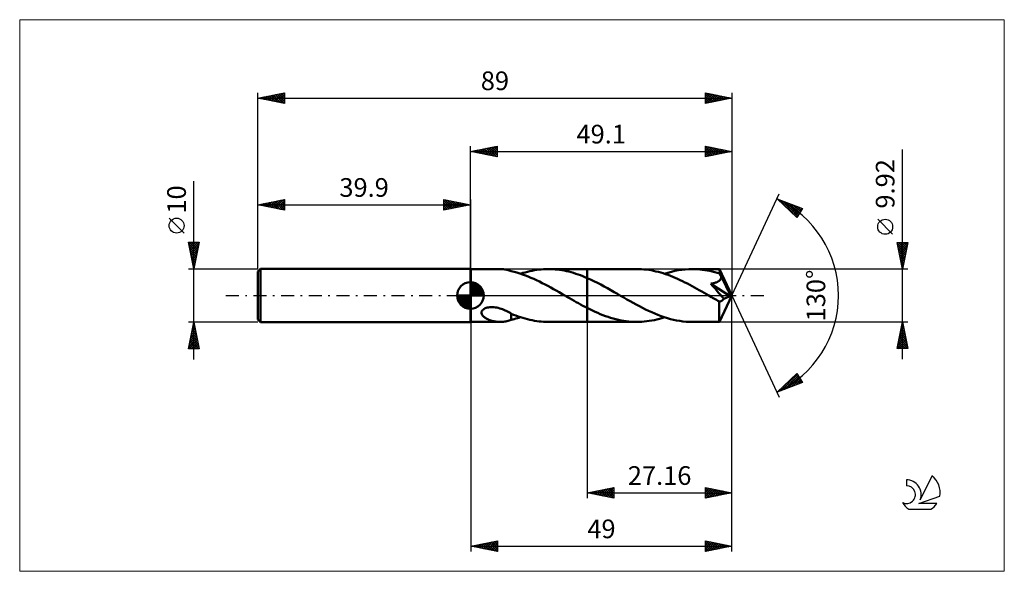
# Model space of a CAD drawing. Units: millimetres. Extents: x -85 to 100, y -52 to 52.
import ezdxf
from ezdxf.enums import TextEntityAlignment as Align

# ---------------------------------------------------------------- set-up
doc = ezdxf.new("R2010")
doc.units = ezdxf.units.MM
doc.header["$LTSCALE"] = 6.1
doc.linetypes.add('LONGDASH_DASH', pattern=[0.85, 0.4, -0.2, 0.05, -0.2])
for name, color, linetype in [('1', 4, 'CONTINUOUS'), ('2', 7, 'CONTINUOUS'), ('4', 2, 'LONGDASH_DASH'), ('CUT', 1, 'CONTINUOUS'), ('INFTOTAL', 9, 'CONTINUOUS'), ('NOCUT', 7, 'CONTINUOUS'), ('SK1', 4, 'CONTINUOUS'), ('SK2', 7, 'CONTINUOUS'), ('SK4', 2, 'LONGDASH_DASH'), ('SK6', 5, 'CONTINUOUS')]:
    doc.layers.add(name, color=color, linetype=linetype)
doc.styles.get("Standard").update_dxf_attribs({"font": 'Monospac821 BT'})

msp = doc.modelspace()

# ---------------------------------------------------------------- linework, layer by layer
at = {"layer": '1', "color": 4, "linetype": 'CONTINUOUS', "lineweight": 50}
for p, q in [((0.1, 4.96), (0, 5)), ((0, -5), (0, 5)), ((0.1, 4.96), (5.59, 4.96)), ((0.1, -4.96), (0.1, 4.96)), ((5.79, 4.96), (5.57, 4.96)), ((6.01, 4.94), (5.79, 4.96)), ((6.23, 4.92), (6.01, 4.94)), ((6.44, 4.89), (6.23, 4.92)), ((6.65, 4.86), (6.44, 4.89)), ((6.86, 4.81), (6.65, 4.86)), ((7.06, 4.76), (6.86, 4.81)), ((7.26, 4.71), (7.06, 4.76)), ((7.46, 4.65), (7.26, 4.71)), ((7.66, 4.59), (7.46, 4.65)), ((7.66, 4.57), (7.66, 4.59)), ((8.19, 4.44), (7.66, 4.57)), ((8.72, 4.29), (8.19, 4.44)), ((9.25, 4.13), (8.72, 4.29)), ((9.78, 3.95), (9.25, 4.13)), ((9.41, 4.08), (9.84, 4.22)), ((10.32, 3.76), (9.78, 3.95)), ((9.84, 4.22), (10.28, 4.34)), ((10.28, 4.34), (10.71, 4.46)), ((10.85, 3.55), (10.32, 3.76)), ((10.71, 4.46), (11.14, 4.56)), ((11.14, 4.56), (11.58, 4.65)), ((11.58, 4.65), (12.01, 4.73)), ((12.01, 4.73), (12.45, 4.8)), ((12.45, 4.8), (12.88, 4.86)), ((12.88, 4.86), (13.31, 4.9)), ((13.31, 4.9), (13.74, 4.93)), ((13.74, 4.93), (14.18, 4.95)), ((14.18, 4.95), (14.62, 4.96)), ((15.04, 4.95), (14.62, 4.96)), ((14.62, 4.96), (21.94, 4.96)), ((15.47, 4.94), (15.04, 4.95)), ((15.9, 4.9), (15.47, 4.94)), ((16.32, 4.86), (15.9, 4.9)), ((16.75, 4.81), (16.32, 4.86)), ((17.18, 4.74), (16.75, 4.81)), ((17.61, 4.66), (17.18, 4.74)), ((18.05, 4.57), (17.61, 4.66)), ((18.48, 4.47), (18.05, 4.57)), ((18.91, 4.35), (18.48, 4.47)), ((19.34, 4.23), (18.91, 4.35)), ((19.77, 4.09), (19.34, 4.23)), ((20.21, 3.95), (19.77, 4.09)), ((20.64, 3.79), (20.21, 3.95)), ((21.08, 3.63), (20.64, 3.79)), ((21.94, 4.96), (31.22, 4.96)), ((21.94, -4.96), (21.94, 4.96)), ((31.67, 4.95), (31.22, 4.96)), ((32.11, 4.93), (31.67, 4.95)), ((32.56, 4.9), (32.11, 4.93)), ((33.02, 4.85), (32.56, 4.9)), ((33.47, 4.79), (33.02, 4.85)), ((33.92, 4.72), (33.47, 4.79)), ((34.38, 4.63), (33.92, 4.72)), ((34.83, 4.53), (34.38, 4.63)), ((35.28, 4.42), (34.83, 4.53)), ((35.73, 4.29), (35.28, 4.42)), ((36.18, 4.16), (35.73, 4.29)), ((36.64, 4.01), (36.18, 4.16)), ((36.42, 4.08), (37.08, 4.28)), ((37.09, 3.85), (36.64, 4.01)), ((37.08, 4.28), (37.73, 4.46)), ((37.55, 3.68), (37.09, 3.85)), ((37.73, 4.46), (38.38, 4.61)), ((38.38, 4.61), (39.02, 4.73)), ((39.02, 4.73), (39.68, 4.83)), ((39.68, 4.83), (40.33, 4.9)), ((40.33, 4.9), (40.98, 4.95)), ((40.98, 4.95), (41.63, 4.96)), ((42.1, 4.95), (41.63, 4.96)), ((41.63, 4.96), (46.74, 4.96)), ((42.57, 4.93), (42.1, 4.95)), ((43.04, 4.89), (42.57, 4.93)), ((43.51, 4.84), (43.04, 4.89)), ((43.98, 4.78), (43.51, 4.84)), ((44.45, 4.7), (43.98, 4.78)), ((44.91, 4.6), (44.45, 4.7)), ((45.38, 4.5), (44.91, 4.6)), ((45.85, 4.38), (45.38, 4.5)), ((46.32, 4.24), (45.85, 4.38)), ((46.79, 4.1), (46.32, 4.24)), ((46.75, 4.96), (46.74, 4.96)), ((46.74, 4.96), (46.74, 4.96)), ((46.74, 4.96), (46.74, 4.96)), ((46.74, 4.96), (46.74, 4.96)), ((46.74, 4.96), (46.74, 4.96)), ((46.75, 4.94), (46.75, 4.96)), ((49.1, 0), (46.75, 4.96)), ((46.75, 4.96), (46.75, 4.96)), ((46.75, 4.92), (46.75, 4.94)), ((46.76, 4.88), (46.75, 4.92)), ((46.76, 4.84), (46.76, 4.88)), ((46.77, 4.78), (46.76, 4.84)), ((46.77, 4.72), (46.77, 4.78)), ((46.78, 4.65), (46.77, 4.72)), ((46.78, 4.57), (46.78, 4.65)), ((46.79, 4.48), (46.78, 4.57)), ((49.1, 0), (46.79, 4.48)), ((46.79, 4.1), (46.79, 4.48)), ((46.83, 4.02), (46.79, 4.1)), ((46.86, 3.94), (46.83, 4.02)), ((46.9, 3.86), (46.86, 3.94)), ((46.94, 3.78), (46.9, 3.86)), ((46.98, 3.7), (46.94, 3.78)), ((47.01, 3.63), (46.98, 3.7)), ((11.37, 3.34), (10.85, 3.55)), ((11.9, 3.1), (11.37, 3.34)), ((12.43, 2.86), (11.9, 3.1)), ((12.96, 2.6), (12.43, 2.86)), ((13.48, 2.34), (12.96, 2.6)), ((14.01, 2.07), (13.48, 2.34)), ((14.54, 1.79), (14.01, 2.07)), ((21.51, 3.45), (21.08, 3.63)), ((21.94, 3.27), (21.51, 3.45)), ((22.57, 2.98), (21.94, 3.27)), ((23.2, 2.69), (22.57, 2.98)), ((23.84, 2.37), (23.2, 2.69)), ((24.47, 2.05), (23.84, 2.37)), ((25.1, 1.71), (24.47, 2.05)), ((38, 3.5), (37.55, 3.68)), ((38.45, 3.31), (38, 3.5)), ((38.9, 3.11), (38.45, 3.31)), ((39.36, 2.9), (38.9, 3.11)), ((39.81, 2.68), (39.36, 2.9)), ((40.27, 2.46), (39.81, 2.68)), ((40.72, 2.23), (40.27, 2.46)), ((41.17, 2), (40.72, 2.23)), ((41.62, 1.76), (41.17, 2)), ((45.12, 2.19), (45.28, 2.22)), ((45.49, 1.77), (45.12, 2.19)), ((48.77, -0.13), (45.12, 2.19)), ((45.28, 2.22), (45.44, 2.25)), ((45.44, 2.25), (45.6, 2.29)), ((45.6, 2.29), (45.75, 2.33)), ((45.75, 2.33), (45.89, 2.37)), ((45.89, 2.37), (46.02, 2.41)), ((46.02, 2.41), (46.14, 2.45)), ((46.14, 2.45), (46.25, 2.5)), ((46.25, 2.5), (46.34, 2.54)), ((46.34, 2.54), (46.42, 2.58)), ((46.42, 2.58), (46.5, 2.62)), ((46.5, 2.62), (46.56, 2.67)), ((46.56, 2.67), (46.62, 2.71)), ((46.62, 2.71), (46.68, 2.75)), ((46.68, 2.75), (46.73, 2.8)), ((46.73, 2.8), (46.79, 2.85)), ((46.79, 2.85), (46.83, 2.9)), ((46.83, 2.9), (46.88, 2.96)), ((46.88, 2.96), (46.92, 3.02)), ((46.92, 3.02), (46.95, 3.08)), ((46.95, 3.08), (46.98, 3.14)), ((46.98, 3.14), (47, 3.21)), ((47, 3.21), (47.02, 3.27)), ((47.05, 3.55), (47.01, 3.63)), ((47.02, 3.27), (47.04, 3.34)), ((47.04, 3.41), (47.05, 3.48)), ((47.04, 3.34), (47.04, 3.41)), ((47.8, 2.1), (47.05, 3.55)), ((47.05, 3.48), (47.05, 3.55)), ((48.16, 1.38), (47.8, 2.1)), ((15.07, 1.5), (14.54, 1.79)), ((15.6, 1.21), (15.07, 1.5)), ((16.12, 0.91), (15.6, 1.21)), ((16.65, 0.61), (16.12, 0.91)), ((17.18, 0.3), (16.65, 0.61)), ((17.72, 0), (17.18, 0.3)), ((17.8, -0.05), (17.72, 0)), ((25.72, 1.37), (25.1, 1.71)), ((26.35, 1.01), (25.72, 1.37)), ((26.99, 0.65), (26.35, 1.01)), ((27.62, 0.29), (26.99, 0.65)), ((28.2, -0.05), (27.62, 0.29)), ((42.07, 1.51), (41.62, 1.76)), ((42.52, 1.26), (42.07, 1.51)), ((42.97, 1), (42.52, 1.26)), ((43.43, 0.75), (42.97, 1)), ((43.88, 0.49), (43.43, 0.75)), ((44.33, 0.23), (43.88, 0.49)), ((44.78, -0.03), (44.33, 0.23)), ((45.85, 1.37), (45.49, 1.77)), ((46.18, 0.99), (45.85, 1.37)), ((46.52, 0.59), (46.18, 0.99)), ((46.89, 0.16), (46.52, 0.59)), ((46.75, -4.96), (49.1, 0)), ((47.25, -0.26), (46.89, 0.16)), ((48.37, 0.95), (48.16, 1.38)), ((48.51, 0.66), (48.37, 0.95)), ((48.6, 0.45), (48.51, 0.66)), ((48.67, 0.28), (48.6, 0.45)), ((48.71, 0.14), (48.67, 0.28)), ((48.71, 0.1), (48.7, 0.14)), ((49.1, 0), (48.7, 0.14)), ((48.7, 0.14), (48.71, 0.14)), ((49.1, 0), (48.71, 0.14)), ((48.73, 0.06), (48.71, 0.1)), ((48.74, 0.01), (48.73, 0.06)), ((48.75, -0.02), (48.74, 0.01)), ((17.88, -0.1), (17.8, -0.05)), ((17.97, -0.14), (17.88, -0.1)), ((18.05, -0.19), (17.97, -0.14)), ((18.13, -0.24), (18.05, -0.19)), ((18.22, -0.29), (18.13, -0.24)), ((18.63, -0.53), (18.22, -0.29)), ((19.04, -0.76), (18.63, -0.53)), ((19.45, -1), (19.04, -0.76)), ((19.86, -1.23), (19.45, -1)), ((20.28, -1.46), (19.86, -1.23)), ((20.69, -1.68), (20.28, -1.46)), ((21.11, -1.91), (20.69, -1.68)), ((28.79, -0.38), (28.2, -0.05)), ((29.37, -0.72), (28.79, -0.38)), ((29.96, -1.05), (29.37, -0.72)), ((30.54, -1.38), (29.96, -1.05)), ((31.13, -1.7), (30.54, -1.38)), ((31.71, -2.01), (31.13, -1.7)), ((45.23, -0.29), (44.78, -0.03)), ((45.47, -0.43), (45.23, -0.29)), ((45.71, -0.57), (45.47, -0.43)), ((45.95, -0.71), (45.71, -0.57)), ((46.2, -0.84), (45.95, -0.71)), ((46.44, -0.98), (46.2, -0.84)), ((46.68, -1.12), (46.44, -0.98)), ((46.74, -1.13), (46.68, -1.12)), ((46.68, -1.46), (46.68, -1.12)), ((46.68, -1.79), (46.68, -1.46)), ((46.68, -2.1), (46.68, -1.79)), ((46.8, -1.13), (46.74, -1.13)), ((46.8, -1.13), (46.85, -1.13)), ((46.85, -1.13), (46.91, -1.12)), ((46.91, -1.12), (46.97, -1.11)), ((46.97, -1.11), (47.03, -1.09)), ((47.03, -1.09), (47.09, -1.06)), ((47.09, -1.06), (47.15, -1.03)), ((47.15, -1.03), (47.21, -0.99)), ((47.21, -0.99), (47.27, -0.95)), ((47.55, -0.63), (47.25, -0.26)), ((47.27, -0.95), (47.32, -0.9)), ((47.32, -0.9), (47.38, -0.84)), ((47.38, -0.84), (47.44, -0.78)), ((47.44, -0.78), (47.49, -0.71)), ((47.49, -0.71), (47.55, -0.63)), ((47.55, -0.63), (48.77, -0.13)), ((48.76, -0.06), (48.75, -0.02)), ((48.76, -0.1), (48.76, -0.06)), ((48.77, -0.13), (48.76, -0.1)), ((2.08, -3.18), (2.11, -3.02)), ((2.09, -3.34), (2.08, -3.18)), ((2.13, -3.48), (2.09, -3.34)), ((2.11, -3.02), (2.18, -2.87)), ((2.2, -3.62), (2.13, -3.48)), ((2.18, -2.87), (2.29, -2.73)), ((2.28, -3.75), (2.2, -3.62)), ((2.29, -2.73), (2.43, -2.6)), ((2.43, -2.6), (2.59, -2.49)), ((2.59, -2.49), (2.77, -2.4)), ((2.77, -2.4), (2.97, -2.32)), ((2.97, -2.32), (3.17, -2.26)), ((3.17, -2.26), (3.38, -2.22)), ((3.38, -2.22), (3.62, -2.19)), ((3.62, -2.19), (3.88, -2.17)), ((4.15, -2.17), (3.88, -2.17)), ((4.42, -2.19), (4.15, -2.17)), ((4.7, -2.23), (4.42, -2.19)), ((4.97, -2.28), (4.7, -2.23)), ((5.23, -2.34), (4.97, -2.28)), ((5.5, -2.41), (5.23, -2.34)), ((5.75, -2.49), (5.5, -2.41)), ((6.01, -2.59), (5.75, -2.49)), ((6.26, -2.69), (6.01, -2.59)), ((6.5, -2.79), (6.26, -2.69)), ((6.74, -2.9), (6.5, -2.79)), ((6.98, -3.02), (6.74, -2.9)), ((7.21, -3.13), (6.98, -3.02)), ((7.44, -3.25), (7.21, -3.13)), ((7.66, -3.37), (7.44, -3.25)), ((7.66, -3.49), (7.66, -3.37)), ((7.66, -3.42), (7.66, -3.37)), ((8.1, -3.6), (7.66, -3.42)), ((7.66, -3.61), (7.66, -3.49)), ((7.66, -3.74), (7.66, -3.61)), ((8.53, -3.77), (8.1, -3.6)), ((21.52, -2.13), (21.11, -1.91)), ((21.94, -2.34), (21.52, -2.13)), ((22.43, -2.59), (21.94, -2.34)), ((22.91, -2.82), (22.43, -2.59)), ((23.4, -3.05), (22.91, -2.82)), ((23.89, -3.27), (23.4, -3.05)), ((24.38, -3.47), (23.89, -3.27)), ((24.87, -3.67), (24.38, -3.47)), ((25.35, -3.85), (24.87, -3.67)), ((32.29, -2.31), (31.71, -2.01)), ((32.87, -2.6), (32.29, -2.31)), ((33.46, -2.88), (32.87, -2.6)), ((34.05, -3.15), (33.46, -2.88)), ((34.63, -3.4), (34.05, -3.15)), ((35.21, -3.64), (34.63, -3.4)), ((35.8, -3.86), (35.21, -3.64)), ((46.68, -2.4), (46.68, -2.1)), ((46.68, -2.7), (46.68, -2.4)), ((46.68, -2.99), (46.68, -2.7)), ((46.68, -3.27), (46.68, -2.99)), ((46.69, -3.53), (46.68, -3.27)), ((46.69, -3.77), (46.69, -3.53)), ((0, -5), (0.1, -4.96)), ((0.1, -4.96), (5.59, -4.96)), ((2.38, -3.87), (2.28, -3.75)), ((2.5, -3.98), (2.38, -3.87)), ((2.63, -4.09), (2.5, -3.98)), ((2.77, -4.19), (2.63, -4.09)), ((2.93, -4.28), (2.77, -4.19)), ((3.09, -4.38), (2.93, -4.28)), ((3.27, -4.46), (3.09, -4.38)), ((3.46, -4.54), (3.27, -4.46)), ((3.64, -4.62), (3.46, -4.54)), ((3.83, -4.68), (3.64, -4.62)), ((4.03, -4.74), (3.83, -4.68)), ((4.22, -4.79), (4.03, -4.74)), ((4.41, -4.83), (4.22, -4.79)), ((4.61, -4.87), (4.41, -4.83)), ((4.8, -4.9), (4.61, -4.87)), ((4.99, -4.93), (4.8, -4.9)), ((5.19, -4.94), (4.99, -4.93)), ((5.38, -4.96), (5.19, -4.94)), ((5.57, -4.96), (5.38, -4.96)), ((5.57, -4.96), (5.79, -4.96)), ((5.79, -4.96), (6.01, -4.94)), ((6.01, -4.94), (6.23, -4.92)), ((6.23, -4.92), (6.44, -4.89)), ((6.44, -4.89), (6.65, -4.86)), ((6.65, -4.86), (6.86, -4.81)), ((6.86, -4.81), (7.06, -4.76)), ((7.06, -4.76), (7.26, -4.71)), ((7.26, -4.71), (7.46, -4.65)), ((7.46, -4.65), (7.66, -4.59)), ((7.66, -3.87), (7.66, -3.74)), ((7.66, -4.01), (7.66, -3.87)), ((7.66, -4.15), (7.66, -4.01)), ((7.66, -4.29), (7.66, -4.15)), ((7.66, -4.44), (7.66, -4.29)), ((7.66, -4.59), (7.66, -4.44)), ((7.66, -4.57), (7.95, -4.5)), ((7.95, -4.5), (8.24, -4.42)), ((8.24, -4.42), (8.53, -4.34)), ((8.96, -3.93), (8.53, -3.77)), ((8.53, -4.34), (8.82, -4.26)), ((8.82, -4.26), (9.12, -4.17)), ((9.4, -4.08), (8.96, -3.93)), ((9.12, -4.17), (9.41, -4.08)), ((9.84, -4.21), (9.4, -4.08)), ((10.27, -4.34), (9.84, -4.21)), ((10.71, -4.45), (10.27, -4.34)), ((11.14, -4.56), (10.71, -4.45)), ((11.57, -4.65), (11.14, -4.56)), ((12.01, -4.73), (11.57, -4.65)), ((12.44, -4.8), (12.01, -4.73)), ((12.88, -4.86), (12.44, -4.8)), ((13.31, -4.9), (12.88, -4.86)), ((13.74, -4.93), (13.31, -4.9)), ((14.18, -4.95), (13.74, -4.93)), ((14.62, -4.96), (14.18, -4.95)), ((14.62, -4.96), (21.94, -4.96)), ((21.94, -4.96), (31.22, -4.96)), ((25.84, -4.02), (25.35, -3.85)), ((26.32, -4.18), (25.84, -4.02)), ((26.81, -4.32), (26.32, -4.18)), ((27.31, -4.45), (26.81, -4.32)), ((27.8, -4.57), (27.31, -4.45)), ((28.29, -4.67), (27.8, -4.57)), ((28.77, -4.76), (28.29, -4.67)), ((29.26, -4.83), (28.77, -4.76)), ((29.75, -4.89), (29.26, -4.83)), ((30.24, -4.93), (29.75, -4.89)), ((30.73, -4.95), (30.24, -4.93)), ((31.22, -4.96), (30.73, -4.95)), ((31.22, -4.96), (31.69, -4.95)), ((31.69, -4.95), (32.16, -4.93)), ((32.16, -4.93), (32.63, -4.89)), ((32.63, -4.89), (33.1, -4.84)), ((33.1, -4.84), (33.58, -4.77)), ((33.58, -4.77), (34.06, -4.69)), ((34.06, -4.69), (34.53, -4.6)), ((34.53, -4.6), (35, -4.49)), ((35, -4.49), (35.47, -4.36)), ((35.47, -4.36), (35.95, -4.23)), ((36.39, -4.07), (35.8, -3.86)), ((35.95, -4.23), (36.43, -4.08)), ((36.97, -4.25), (36.39, -4.07)), ((37.55, -4.41), (36.97, -4.25)), ((38.13, -4.56), (37.55, -4.41)), ((38.71, -4.68), (38.13, -4.56)), ((39.3, -4.78), (38.71, -4.68)), ((39.88, -4.86), (39.3, -4.78)), ((40.47, -4.91), (39.88, -4.86)), ((41.05, -4.95), (40.47, -4.91)), ((41.63, -4.96), (41.05, -4.95)), ((41.63, -4.96), (46.74, -4.96)), ((46.69, -3.99), (46.69, -3.77)), ((46.7, -4.19), (46.69, -3.99)), ((46.7, -4.37), (46.7, -4.19)), ((46.71, -4.52), (46.7, -4.37)), ((46.71, -4.65), (46.71, -4.52)), ((46.72, -4.76), (46.71, -4.65)), ((46.72, -4.85), (46.72, -4.76)), ((46.73, -4.91), (46.72, -4.85)), ((46.73, -4.95), (46.73, -4.91)), ((46.74, -4.96), (46.73, -4.95)), ((46.74, -4.96), (46.74, -4.96)), ((46.74, -4.96), (46.74, -4.96)), ((46.74, -4.96), (46.74, -4.96)), ((46.74, -4.96), (46.74, -4.96)), ((46.74, -4.96), (46.75, -4.96)), ((46.75, -4.96), (46.75, -4.95))]:
    msp.add_line(p, q, dxfattribs=at)
at = {"layer": '2', "color": 7, "linetype": 'CONTINUOUS', "lineweight": 25}
for p, q in [((0, 5), (0, 28)), ((0, 27), (5, 28)), ((2.7, 26.46), (4.05, 27.81)), ((3.05, 26.39), (4.58, 27.92)), ((3.41, 26.32), (5, 27.91)), ((3.66, 27.73), (5, 26.4)), ((4.02, 27.8), (5, 26.82)), ((4.37, 27.87), (5, 27.24)), ((4.72, 27.94), (5, 27.67)), ((5, 28), (5, 26)), ((44.1, 26), (44.1, 28)), ((44.1, 28), (49.1, 27)), ((44.1, 27.92), (44.17, 27.99)), ((44.1, 27.49), (44.52, 27.92)), ((44.1, 27.07), (44.88, 27.84)), ((44.1, 26.65), (45.23, 27.77)), ((44.13, 27.99), (45.79, 26.34)), ((44.66, 27.89), (46.14, 26.41)), ((45.19, 27.78), (46.49, 26.48)), ((49.1, 28), (49.1, 0)), ((0, 27), (49.1, 27)), ((5, 26), (0, 27)), ((0.13, 27.03), (0.19, 26.96)), ((0.23, 26.95), (0.34, 27.07)), ((0.48, 27.1), (0.72, 26.86)), ((0.58, 26.88), (0.87, 27.17)), ((0.83, 27.17), (1.25, 26.75)), ((0.93, 26.81), (1.4, 27.28)), ((1.19, 27.24), (1.78, 26.64)), ((1.29, 26.74), (1.93, 27.39)), ((1.54, 27.31), (2.31, 26.54)), ((1.64, 26.67), (2.46, 27.49)), ((1.9, 27.38), (2.84, 26.43)), ((1.99, 26.6), (2.99, 27.6)), ((2.25, 27.45), (3.37, 26.33)), ((2.35, 26.53), (3.52, 27.7)), ((2.6, 27.52), (3.9, 26.22)), ((2.96, 27.59), (4.43, 26.11)), ((3.31, 27.66), (4.96, 26.01)), ((3.76, 26.25), (5, 27.49)), ((4.12, 26.18), (5, 27.06)), ((4.47, 26.11), (5, 26.64)), ((4.82, 26.04), (5, 26.21)), ((44.1, 26.22), (45.58, 27.7)), ((44.1, 27.6), (45.43, 26.27)), ((44.1, 27.18), (45.08, 26.2)), ((49.1, 27), (44.1, 26)), ((44.1, 26.75), (44.73, 26.13)), ((44.1, 26.33), (44.37, 26.05)), ((44.35, 26.05), (45.94, 27.63)), ((44.88, 26.16), (46.29, 27.56)), ((45.41, 26.26), (46.64, 27.49)), ((45.72, 27.68), (46.85, 26.55)), ((45.94, 26.37), (47, 27.42)), ((46.25, 27.57), (47.2, 26.62)), ((46.48, 26.48), (47.35, 27.35)), ((46.78, 27.46), (47.56, 26.69)), ((47.01, 26.58), (47.7, 27.28)), ((47.31, 27.36), (47.91, 26.76)), ((47.54, 26.69), (48.06, 27.21)), ((47.84, 27.25), (48.26, 26.83)), ((48.07, 26.79), (48.41, 27.14)), ((48.37, 27.15), (48.62, 26.9)), ((48.6, 26.9), (48.76, 27.07)), ((48.9, 27.04), (48.97, 26.97)), ((81.1, -11.96), (81.1, 27.36)), ((49.1, 0), (57.97, 19.03)), ((57.55, 18.13), (62.32, 16.31)), ((61.25, 14.62), (57.55, 18.13)), ((57.58, 18.1), (57.59, 18.11)), ((57.8, 17.89), (57.9, 17.99)), ((57.98, 17.96), (61.28, 14.66)), ((58.02, 17.69), (58.21, 17.88)), ((58.23, 17.48), (58.51, 17.76)), ((58.45, 17.27), (58.82, 17.64)), ((58.67, 17.7), (61.44, 14.92)), ((58.67, 17.07), (59.13, 17.53)), ((58.89, 16.86), (59.43, 17.41)), ((59.1, 16.65), (59.74, 17.29)), ((59.32, 16.45), (60.05, 17.17)), ((59.35, 17.44), (61.61, 15.18)), ((59.54, 16.24), (60.36, 17.06)), ((59.76, 16.03), (60.66, 16.94)), ((59.97, 15.83), (60.97, 16.82)), ((60.04, 17.18), (61.77, 15.44)), ((60.19, 15.62), (61.28, 16.71)), ((60.72, 16.92), (61.94, 15.7)), ((61.41, 16.66), (62.1, 15.96)), ((60.41, 15.41), (61.58, 16.59)), ((60.63, 15.21), (61.89, 16.47)), ((60.85, 15), (62.2, 16.35)), ((61.06, 14.8), (61.87, 15.61)), ((62.32, 16.31), (61.25, 14.62)), ((62.09, 16.39), (62.26, 16.23)), ((79.25, 11.48), (76.45, 14.28)), ((81.1, 4.96), (80.1, 9.96)), ((80.1, 9.96), (82.1, 9.96)), ((80.13, 9.81), (81.75, 8.2)), ((80.14, 9.76), (80.34, 9.96)), ((80.21, 9.41), (80.76, 9.96)), ((80.24, 9.28), (81.68, 7.84)), ((80.28, 9.05), (81.19, 9.96)), ((80.35, 8.7), (81.61, 9.96)), ((80.41, 9.96), (81.82, 8.55)), ((80.42, 8.35), (82.04, 9.96)), ((80.49, 7.99), (82.01, 9.51)), ((80.83, 9.96), (81.89, 8.9)), ((82.1, 9.96), (81.1, 4.96)), ((81.26, 9.96), (81.96, 9.26)), ((81.68, 9.96), (82.03, 9.61)), ((80.34, 8.75), (81.61, 7.49)), ((80.45, 8.22), (81.54, 7.14)), ((80.55, 7.69), (81.46, 6.78)), ((80.56, 7.64), (81.9, 8.98)), ((80.64, 7.28), (81.8, 8.45)), ((80.71, 6.93), (81.69, 7.92)), ((80.66, 7.16), (81.39, 6.43)), ((80.77, 6.63), (81.32, 6.08)), ((80.78, 6.58), (81.59, 7.39)), ((80.85, 6.22), (81.48, 6.86)), ((80.87, 6.1), (81.25, 5.72)), ((80.92, 5.87), (81.37, 6.33)), ((80.98, 5.57), (81.18, 5.37)), ((80.99, 5.52), (81.27, 5.8)), ((82.1, 4.96), (46.79, 4.96)), ((81.06, 5.16), (81.16, 5.27)), ((81.08, 5.04), (81.11, 5.01)), ((49.1, -38), (49.1, 0)), ((49.1, -48), (49.1, 0)), ((49.1, 0), (57.97, -19.03)), ((0.1, -4.96), (0.1, -48)), ((21.94, -4.96), (21.94, -38)), ((46.79, -4.96), (82.1, -4.96)), ((80.1, -9.96), (81.1, -4.96)), ((80.95, -5.69), (81.2, -5.45)), ((81, -5.48), (81.26, -5.74)), ((81.06, -5.16), (81.13, -5.09)), ((81.07, -5.12), (81.15, -5.21)), ((81.1, -4.96), (82.1, -9.96)), ((80.42, -8.34), (81.55, -7.21)), ((80.53, -7.81), (81.48, -6.86)), ((80.64, -7.28), (81.41, -6.51)), ((80.64, -7.25), (81.79, -8.39)), ((80.71, -6.89), (81.68, -7.86)), ((80.74, -6.75), (81.34, -6.15)), ((80.78, -6.54), (81.57, -7.33)), ((80.85, -6.22), (81.27, -5.8)), ((80.86, -6.18), (81.47, -6.8)), ((80.93, -5.83), (81.36, -6.27)), ((80.11, -9.93), (81.76, -8.27)), ((80.21, -9.4), (81.69, -7.92)), ((80.29, -9.01), (81.24, -9.96)), ((80.32, -8.87), (81.62, -7.57)), ((80.36, -8.66), (81.66, -9.96)), ((80.43, -8.31), (82.08, -9.96)), ((80.5, -7.95), (82, -9.45)), ((80.5, -9.96), (81.83, -8.63)), ((80.57, -7.6), (81.89, -8.92)), ((80.93, -9.96), (81.9, -8.98)), ((82.1, -9.96), (80.1, -9.96)), ((80.15, -9.72), (80.39, -9.96)), ((80.22, -9.37), (80.81, -9.96)), ((81.35, -9.96), (81.98, -9.34)), ((81.77, -9.96), (82.05, -9.69)), ((57.55, -18.13), (61.25, -14.62)), ((58.26, -17.86), (61.35, -14.77)), ((61.25, -14.62), (62.32, -16.31)), ((62.32, -16.31), (57.55, -18.13)), ((58.95, -17.6), (61.51, -15.03)), ((59.31, -16.46), (60.03, -17.18)), ((59.53, -16.25), (60.34, -17.06)), ((59.63, -17.33), (61.68, -15.29)), ((59.75, -16.05), (60.65, -16.95)), ((59.96, -15.84), (60.95, -16.83)), ((60.18, -15.63), (61.26, -16.71)), ((60.32, -17.07), (61.84, -15.55)), ((60.4, -15.43), (61.57, -16.6)), ((60.62, -15.22), (61.87, -16.48)), ((60.83, -15.01), (62.18, -16.36)), ((61, -16.81), (62, -15.81)), ((61.05, -14.81), (61.91, -15.67)), ((61.69, -16.55), (62.17, -16.07)), ((57.57, -18.12), (57.81, -17.88)), ((57.57, -18.11), (57.57, -18.12)), ((57.79, -17.9), (57.88, -18)), ((58, -17.7), (58.19, -17.88)), ((58.22, -17.49), (58.5, -17.77)), ((58.44, -17.29), (58.8, -17.65)), ((58.66, -17.08), (59.11, -17.53)), ((58.87, -16.87), (59.42, -17.42)), ((59.09, -16.67), (59.72, -17.3)), ((21.94, -37), (26.94, -36)), ((22.1, -37.03), (22.18, -36.95)), ((22.45, -37.1), (22.71, -36.85)), ((22.49, -36.89), (22.76, -37.16)), ((22.81, -37.17), (23.24, -36.74)), ((22.84, -36.82), (23.29, -37.27)), ((23.16, -37.24), (23.77, -36.63)), ((23.19, -36.75), (23.82, -37.38)), ((23.51, -37.31), (24.3, -36.53)), ((23.55, -36.68), (24.35, -37.48)), ((23.87, -37.39), (24.83, -36.42)), ((23.9, -36.61), (24.88, -37.59)), ((24.22, -37.46), (25.36, -36.32)), ((24.25, -36.54), (25.41, -37.69)), ((24.58, -37.53), (25.89, -36.21)), ((24.61, -36.47), (25.94, -37.8)), ((24.93, -37.6), (26.42, -36.1)), ((24.96, -36.4), (26.47, -37.91)), ((25.28, -37.67), (26.94, -36.01)), ((25.31, -36.33), (26.94, -37.95)), ((25.64, -37.74), (26.94, -36.44)), ((25.67, -36.25), (26.94, -37.53)), ((25.99, -37.81), (26.94, -36.86)), ((26.02, -36.18), (26.94, -37.1)), ((26.37, -36.11), (26.94, -36.68)), ((26.73, -36.04), (26.94, -36.25)), ((26.94, -36), (26.94, -38)), ((44.1, -38), (44.1, -36)), ((44.1, -36), (49.1, -37)), ((44.1, -36.02), (44.11, -36)), ((44.1, -36.04), (45.73, -37.67)), ((44.1, -36.44), (44.47, -36.07)), ((44.1, -36.87), (44.82, -36.14)), ((44.1, -37.29), (45.18, -36.22)), ((44.1, -37.71), (45.53, -36.29)), ((44.1, -36.46), (45.38, -37.74)), ((44.1, -36.89), (45.03, -37.81)), ((44.27, -37.97), (45.88, -36.36)), ((44.58, -36.1), (46.09, -37.6)), ((44.8, -37.86), (46.24, -36.43)), ((45.11, -36.2), (46.44, -37.53)), ((45.33, -37.75), (46.59, -36.5)), ((45.64, -36.31), (46.79, -37.46)), ((45.87, -37.65), (46.94, -36.57)), ((46.17, -36.41), (47.15, -37.39)), ((46.4, -37.54), (47.3, -36.64)), ((46.7, -36.52), (47.5, -37.32)), ((46.93, -37.43), (47.65, -36.71)), ((47.23, -36.63), (47.86, -37.25)), ((47.46, -37.33), (48, -36.78)), ((47.76, -36.73), (48.21, -37.18)), ((47.99, -37.22), (48.36, -36.85)), ((48.29, -36.84), (48.56, -37.11)), ((48.52, -37.12), (48.71, -36.92)), ((48.82, -36.94), (48.92, -37.04)), ((21.94, -37), (49.1, -37)), ((26.94, -38), (21.94, -37)), ((22.13, -36.96), (22.23, -37.06)), ((26.34, -37.88), (26.94, -37.28)), ((26.7, -37.95), (26.94, -37.71)), ((49.1, -37), (44.1, -38)), ((44.1, -37.31), (44.67, -37.89)), ((44.1, -37.74), (44.32, -37.96)), ((49.05, -37.01), (49.06, -36.99)), ((0.1, -47), (5.1, -46)), ((2.77, -47.53), (4.1, -46.2)), ((3.12, -47.6), (4.63, -46.09)), ((3.48, -47.68), (5.1, -46.05)), ((4.16, -46.19), (5.1, -47.12)), ((4.52, -46.12), (5.1, -46.7)), ((4.87, -46.05), (5.1, -46.27)), ((5.1, -46), (5.1, -48)), ((44.1, -48), (44.1, -46)), ((44.1, -46), (49.1, -47)), ((44.1, -46.26), (44.32, -46.04)), ((44.1, -46.06), (45.71, -47.68)), ((44.1, -46.68), (44.67, -46.11)), ((44.1, -47.11), (45.02, -46.18)), ((44.55, -46.09), (46.07, -47.61)), ((45.08, -46.2), (46.42, -47.54)), ((0.1, -47), (49.1, -47)), ((5.1, -48), (0.1, -47)), ((0.28, -46.96), (0.36, -47.05)), ((0.29, -47.04), (0.39, -46.94)), ((0.63, -46.89), (0.89, -47.16)), ((0.65, -47.11), (0.92, -46.84)), ((0.98, -46.82), (1.42, -47.26)), ((1, -47.18), (1.45, -46.73)), ((1.34, -46.75), (1.95, -47.37)), ((1.35, -47.25), (1.98, -46.62)), ((1.69, -46.68), (2.48, -47.48)), ((1.71, -47.32), (2.51, -46.52)), ((2.04, -46.61), (3.01, -47.58)), ((2.06, -47.39), (3.04, -46.41)), ((2.4, -46.54), (3.54, -47.69)), ((2.41, -47.46), (3.57, -46.31)), ((2.75, -46.47), (4.07, -47.79)), ((3.1, -46.4), (4.61, -47.9)), ((3.46, -46.33), (5.1, -47.97)), ((3.81, -46.26), (5.1, -47.55)), ((3.83, -47.75), (5.1, -46.47)), ((4.18, -47.82), (5.1, -46.9)), ((4.54, -47.89), (5.1, -47.32)), ((4.89, -47.96), (5.1, -47.75)), ((44.1, -47.53), (45.38, -46.26)), ((44.1, -47.96), (45.73, -46.33)), ((44.1, -46.49), (45.36, -47.75)), ((44.1, -46.91), (45.01, -47.82)), ((49.1, -47), (44.1, -48)), ((44.1, -47.34), (44.65, -47.89)), ((44.1, -47.76), (44.3, -47.96)), ((44.58, -47.9), (46.08, -46.4)), ((45.11, -47.8), (46.44, -46.47)), ((45.61, -46.3), (46.77, -47.47)), ((45.64, -47.69), (46.79, -46.54)), ((46.14, -46.41), (47.13, -47.39)), ((46.17, -47.59), (47.14, -46.61)), ((46.67, -46.51), (47.48, -47.32)), ((46.7, -47.48), (47.5, -46.68)), ((47.2, -46.62), (47.83, -47.25)), ((47.23, -47.37), (47.85, -46.75)), ((47.73, -46.73), (48.19, -47.18)), ((47.76, -47.27), (48.21, -46.82)), ((48.26, -46.83), (48.54, -47.11)), ((48.29, -47.16), (48.56, -46.89)), ((48.79, -46.94), (48.89, -47.04)), ((48.82, -47.06), (48.91, -46.96))]:
    msp.add_line(p, q, dxfattribs=at)
msp.add_circle((77.85, 12.88), 1.4, dxfattribs=at)
msp.add_arc((49.1, 0), 20, 295, 65, dxfattribs=at)
at = {"layer": '4', "color": 2, "linetype": 'LONGDASH_DASH', "lineweight": 25}
msp.add_line((0, 0), (49.1, 0), dxfattribs=at)
at = {"layer": 'CUT', "color": 1, "linetype": 'CONTINUOUS', "lineweight": 25}
for p, q in [((46.79, 4.96), (21.94, 4.96)), ((21.94, 4.96), (21.94, 0)), ((49.1, 0), (46.79, 4.96)), ((21.94, 0), (49.1, 0))]:
    msp.add_line(p, q, dxfattribs=at)
at = {"layer": 'INFTOTAL', "color": 9, "linetype": 'CONTINUOUS', "lineweight": 18}
for p, q in [((100.21, 51.7), (-84.59, 51.7)), ((-84.59, 51.7), (-84.59, -51.7)), ((100.21, -51.7), (100.21, 51.7)), ((-84.59, -51.7), (100.21, -51.7))]:
    msp.add_line(p, q, dxfattribs=at)
at = {"layer": 'NOCUT', "color": 7, "linetype": 'CONTINUOUS', "lineweight": 25}
for p, q in [((0.1, 4.96), (0, 5)), ((0, 5), (0, 0)), ((21.94, 4.96), (0.1, 4.96)), ((21.94, 0), (21.94, 4.96)), ((0, 0), (21.94, 0))]:
    msp.add_line(p, q, dxfattribs=at)
at = {"layer": 'SK1', "color": 4, "linetype": 'CONTINUOUS', "lineweight": 50}
for p, q in [((-39.4, 5), (-39.9, 4.5)), ((-39.9, 4.5), (-39.9, -4.5)), ((0, 5), (-39.4, 5)), ((-39.4, 5), (-39.4, -5)), ((0, 0), (0, 2.5)), ((0, 2.44), (0.06, 2.5)), ((0, 2.08), (0.39, 2.47)), ((0, 2.44), (2.44, 0)), ((0, 1.73), (0.68, 2.41)), ((0, 1.37), (0.94, 2.32)), ((0, 1.02), (1.18, 2.2)), ((0, 2.08), (2.08, 0)), ((0, 0.67), (1.4, 2.07)), ((0, 0.31), (1.6, 1.92)), ((0.31, 2.48), (2.48, 0.31)), ((0.76, 2.38), (2.38, 0.76)), ((1.49, 2.01), (2.01, 1.49)), ((0, 0), (-2.5, 0)), ((-2.5, -0.06), (-2.44, 0)), ((-2.47, -0.39), (-2.08, 0)), ((-2.41, -0.68), (-1.73, 0)), ((-2.32, -0.94), (-1.37, 0)), ((-2.2, -1.18), (-1.02, 0)), ((-2.16, 0), (0, -2.16)), ((-2.07, -1.4), (-0.67, 0)), ((-1.92, -1.6), (-0.31, 0)), ((-1.81, 0), (0, -1.81)), ((-1.45, 0), (0, -1.45)), ((-1.1, 0), (0, -1.1)), ((-0.75, 0), (0, -0.75)), ((-0.39, 0), (0, -0.39)), ((-0.04, 0), (0, -0.04)), ((0, 1.73), (1.73, 0)), ((0, 1.37), (1.37, 0)), ((0, 1.02), (1.02, 0)), ((0, 0.67), (0.67, 0)), ((0, 0.31), (0.31, 0)), ((0, 0), (2.5, 0)), ((0, -2.5), (0, 0)), ((0.04, 0), (1.79, 1.75)), ((0.39, 0), (1.95, 1.56)), ((0.75, 0), (2.1, 1.35)), ((1.1, 0), (2.23, 1.13)), ((1.45, 0), (2.34, 0.88)), ((1.81, 0), (2.42, 0.62)), ((2.16, 0), (2.48, 0.32)), ((-2.5, -0.02), (-0.02, -2.5)), ((-2.47, -0.4), (-0.4, -2.47)), ((-2.34, -0.88), (-0.88, -2.34)), ((-1.75, -1.79), (0, -0.04)), ((-1.56, -1.95), (0, -0.39)), ((-1.35, -2.1), (0, -0.75)), ((-1.13, -2.23), (0, -1.1)), ((-0.88, -2.34), (0, -1.45)), ((-0.62, -2.42), (0, -1.81)), ((-0.32, -2.48), (0, -2.16)), ((-39.9, -4.5), (-39.4, -5)), ((-39.4, -5), (0, -5))]:
    msp.add_line(p, q, dxfattribs=at)
for start, end in [(90, 180), (0, 90), (180, 270), (270, 0)]:
    msp.add_arc((0, 0), 2.5, start, end, dxfattribs=at)
at = {"layer": 'SK2', "color": 7, "linetype": 'CONTINUOUS', "lineweight": 25}
for p, q in [((-39.9, 10), (-39.9, 38)), ((-39.9, 37), (-34.9, 38)), ((-39.9, 37), (49.1, 37)), ((-34.9, 36), (-39.9, 37)), ((-39.83, 37.01), (-39.79, 36.98)), ((-39.81, 36.98), (-39.76, 37.03)), ((-39.47, 37.09), (-39.26, 36.87)), ((-39.46, 36.91), (-39.23, 37.13)), ((-39.12, 37.16), (-38.73, 36.77)), ((-39.1, 36.84), (-38.7, 37.24)), ((-38.77, 37.23), (-38.2, 36.66)), ((-38.75, 36.77), (-38.17, 37.35)), ((-38.41, 37.3), (-37.67, 36.55)), ((-38.4, 36.7), (-37.64, 37.45)), ((-38.06, 37.37), (-37.14, 36.45)), ((-38.04, 36.63), (-37.11, 37.56)), ((-37.71, 37.44), (-36.61, 36.34)), ((-37.69, 36.56), (-36.58, 37.66)), ((-37.35, 37.51), (-36.08, 36.24)), ((-37.33, 36.49), (-36.05, 37.77)), ((-37, 37.58), (-35.55, 36.13)), ((-36.98, 36.42), (-35.52, 37.88)), ((-36.65, 37.65), (-35.02, 36.02)), ((-36.63, 36.35), (-34.99, 37.98)), ((-36.29, 37.72), (-34.9, 36.33)), ((-36.27, 36.27), (-34.9, 37.65)), ((-35.94, 37.79), (-34.9, 36.75)), ((-35.92, 36.2), (-34.9, 37.22)), ((-35.59, 37.86), (-34.9, 37.18)), ((-35.23, 37.93), (-34.9, 37.6)), ((-34.9, 38), (-34.9, 36)), ((44.1, 36), (44.1, 38)), ((44.1, 38), (49.1, 37)), ((44.1, 37.74), (44.32, 37.96)), ((44.1, 37.31), (44.67, 37.89)), ((44.1, 36.89), (45.03, 37.81)), ((44.1, 37.78), (45.59, 36.3)), ((44.1, 36.46), (45.38, 37.74)), ((44.1, 36.04), (45.73, 37.67)), ((44.1, 37.36), (45.23, 36.23)), ((49.1, 37), (44.1, 36)), ((44.36, 37.95), (45.94, 36.37)), ((44.58, 36.1), (46.09, 37.6)), ((44.89, 37.84), (46.29, 36.44)), ((45.11, 36.2), (46.44, 37.53)), ((45.42, 37.74), (46.65, 36.51)), ((45.64, 36.31), (46.79, 37.46)), ((45.95, 37.63), (47, 36.58)), ((46.17, 36.41), (47.15, 37.39)), ((46.48, 37.52), (47.35, 36.65)), ((46.7, 36.52), (47.5, 37.32)), ((47.01, 37.42), (47.71, 36.72)), ((47.23, 36.63), (47.86, 37.25)), ((47.54, 37.31), (48.06, 36.79)), ((47.76, 36.73), (48.21, 37.18)), ((48.07, 37.21), (48.41, 36.86)), ((48.29, 36.84), (48.56, 37.11)), ((48.6, 37.1), (48.77, 36.93)), ((48.82, 36.94), (48.92, 37.04)), ((49.1, 38), (49.1, 0)), ((-35.57, 36.13), (-34.9, 36.8)), ((-35.21, 36.06), (-34.9, 36.38)), ((44.1, 36.93), (44.88, 36.16)), ((44.1, 36.51), (44.53, 36.09)), ((44.1, 36.09), (44.17, 36.01)), ((-51.9, -12), (-51.9, 21.45)), ((-39.9, 5), (-39.9, 18)), ((-39.9, 17), (-34.9, 18)), ((-39.9, 17), (0, 17)), ((-34.9, 16), (-39.9, 17)), ((-39.88, 17), (-39.87, 16.99)), ((-39.86, 16.99), (-39.84, 17.01)), ((-39.52, 17.08), (-39.34, 16.89)), ((-39.51, 16.92), (-39.31, 17.12)), ((-39.17, 17.15), (-38.81, 16.78)), ((-39.15, 16.85), (-38.78, 17.22)), ((-38.82, 17.22), (-38.28, 16.68)), ((-38.8, 16.78), (-38.25, 17.33)), ((-38.46, 17.29), (-37.74, 16.57)), ((-38.45, 16.71), (-37.72, 17.44)), ((-38.11, 17.36), (-37.21, 16.46)), ((-38.09, 16.64), (-37.19, 17.54)), ((-37.76, 17.43), (-36.68, 16.36)), ((-37.74, 16.57), (-36.66, 17.65)), ((-37.4, 17.5), (-36.15, 16.25)), ((-37.38, 16.5), (-36.13, 17.75)), ((-37.05, 17.57), (-35.62, 16.14)), ((-37.03, 16.43), (-35.6, 17.86)), ((-36.7, 17.64), (-35.09, 16.04)), ((-36.68, 16.36), (-35.07, 17.97)), ((-36.34, 17.71), (-34.9, 16.27)), ((-36.32, 16.28), (-34.9, 17.71)), ((-35.99, 17.78), (-34.9, 16.69)), ((-35.97, 16.21), (-34.9, 17.28)), ((-35.63, 17.85), (-34.9, 17.12)), ((-35.62, 16.14), (-34.9, 16.86)), ((-35.28, 17.92), (-34.9, 17.54)), ((-34.93, 17.99), (-34.9, 17.97)), ((-34.9, 18), (-34.9, 16)), ((-5, 16), (-5, 18)), ((-5, 18), (0, 17)), ((-5, 17.91), (-4.93, 17.99)), ((-5, 17.49), (-4.57, 17.91)), ((-5, 17.06), (-4.22, 17.84)), ((-5, 16.64), (-3.86, 17.77)), ((-5, 17.73), (-3.56, 16.29)), ((-5, 16.21), (-3.51, 17.7)), ((-5, 17.3), (-3.91, 16.22)), ((0, 17), (-5, 16)), ((-5, 16.88), (-4.27, 16.15)), ((-4.81, 17.96), (-3.21, 16.36)), ((-4.74, 16.05), (-3.16, 17.63)), ((-4.28, 17.86), (-2.85, 16.43)), ((-4.21, 16.16), (-2.8, 17.56)), ((-3.75, 17.75), (-2.5, 16.5)), ((-3.68, 16.26), (-2.45, 17.49)), ((-3.22, 17.64), (-2.15, 16.57)), ((-3.15, 16.37), (-2.1, 17.42)), ((-2.69, 17.54), (-1.79, 16.64)), ((-2.61, 16.48), (-1.74, 17.35)), ((-2.16, 17.43), (-1.44, 16.71)), ((-2.08, 16.58), (-1.39, 17.28)), ((-1.63, 17.33), (-1.09, 16.78)), ((-1.55, 16.69), (-1.04, 17.21)), ((-1.1, 17.22), (-0.73, 16.85)), ((-1.02, 16.8), (-0.68, 17.14)), ((-0.57, 17.11), (-0.38, 16.92)), ((-0.49, 16.9), (-0.33, 17.07)), ((-0.04, 17.01), (-0.02, 17)), ((0, 18), (0, 5)), ((-35.26, 16.07), (-34.9, 16.44)), ((-34.91, 16), (-34.9, 16.01)), ((-5, 16.46), (-4.62, 16.08)), ((-5, 16.03), (-4.97, 16.01)), ((-53.75, 11.7), (-56.55, 14.5)), ((-51.9, 5), (-52.9, 10)), ((-52.9, 10), (-50.9, 10)), ((-52.88, 9.91), (-52.79, 10)), ((-52.87, 10), (-51.23, 8.36)), ((-52.81, 9.56), (-52.37, 10)), ((-52.8, 9.51), (-51.3, 8)), ((-52.74, 9.2), (-51.94, 10)), ((-52.67, 8.85), (-51.52, 10)), ((-52.6, 8.5), (-51.09, 10)), ((-52.53, 8.14), (-50.96, 9.71)), ((-52.45, 10), (-51.16, 8.71)), ((-52.02, 10), (-51.09, 9.06)), ((-50.9, 10), (-51.9, 5)), ((-51.6, 10), (-51.02, 9.42)), ((-51.17, 10), (-50.95, 9.77)), ((-52.69, 8.97), (-51.37, 7.65)), ((-52.59, 8.44), (-51.44, 7.3)), ((-52.48, 7.91), (-51.51, 6.94)), ((-52.46, 7.79), (-51.06, 9.18)), ((-52.39, 7.43), (-51.17, 8.65)), ((-52.32, 7.08), (-51.28, 8.12)), ((-52.25, 6.73), (-51.38, 7.59)), ((-52.38, 7.38), (-51.58, 6.59)), ((-52.27, 6.85), (-51.65, 6.24)), ((-52.17, 6.37), (-51.49, 7.06)), ((-52.16, 6.32), (-51.72, 5.88)), ((-52.1, 6.02), (-51.59, 6.53)), ((-52.06, 5.79), (-51.79, 5.53)), ((-52.03, 5.67), (-51.7, 6)), ((-52.9, 5), (-39.9, 5)), ((-51.96, 5.31), (-51.81, 5.47)), ((-51.95, 5.26), (-51.86, 5.18)), ((-51.9, -5), (-52.9, -5)), ((-52.9, -10), (-51.9, -5)), ((-51.96, -5.29), (-51.86, -5.19)), ((-51.95, -5.23), (-51.83, -5.34)), ((-39.9, -5), (-51.9, -5)), ((-51.9, -5), (-50.9, -10)), ((-52.59, -8.47), (-51.44, -7.31)), ((-52.49, -7.94), (-51.51, -6.96)), ((-52.38, -7.41), (-51.58, -6.61)), ((-52.37, -7.35), (-51.2, -8.52)), ((-52.3, -7), (-51.3, -7.99)), ((-52.28, -6.88), (-51.65, -6.25)), ((-52.23, -6.64), (-51.41, -7.46)), ((-52.17, -6.35), (-51.72, -5.9)), ((-52.16, -6.29), (-51.51, -6.93)), ((-52.09, -5.94), (-51.62, -6.4)), ((-52.06, -5.82), (-51.79, -5.55)), ((-52.02, -5.58), (-51.73, -5.87)), ((-52.85, -10), (-51.23, -8.37)), ((-52.81, -9.53), (-51.3, -8.02)), ((-52.72, -9.12), (-51.84, -10)), ((-52.7, -9), (-51.37, -7.67)), ((-52.65, -8.76), (-51.42, -10)), ((-52.58, -8.41), (-50.99, -10)), ((-52.51, -8.06), (-50.98, -9.58)), ((-52.44, -7.7), (-51.09, -9.05)), ((-52.43, -10), (-51.15, -8.73)), ((-52, -10), (-51.08, -9.08)), ((-50.9, -10), (-52.9, -10)), ((-52.86, -9.82), (-52.69, -10)), ((-52.79, -9.47), (-52.26, -10)), ((-51.58, -10), (-51.01, -9.44)), ((-51.15, -10), (-50.94, -9.79))]:
    msp.add_line(p, q, dxfattribs=at)
msp.add_circle((-55.15, 13.1), 1.4, dxfattribs=at)
at = {"layer": 'SK4', "color": 2, "linetype": 'LONGDASH_DASH', "lineweight": 25}
msp.add_line((-45.9, 0), (55.1, 0), dxfattribs=at)
at = {"layer": 'SK6', "color": 5, "linetype": 'CONTINUOUS', "lineweight": 25}
for p, q in [((81.84, -34.54), (81.84, -35.65)), ((86.63, -33.84), (84.44, -38.3)), ((84.18, -39), (88.1, -37.64)), ((82.3, -40.08), (86.44, -40.08)), ((87.54, -39), (84.18, -39))]:
    msp.add_line(p, q, dxfattribs=at)
for centre, radius, start, end in [((81.86, -37.31), 2.76, 338.9379, 90.4446), ((84.37, -36.89), 3.8, 348.7239, 53.4691), ((81.85, -37.33), 1.68, 243.4215, 90.3602), ((84.37, -36.89), 3.8, 210.5484, 236.978), ((84.37, -36.89), 3.8, 303.022, 326.3732)]:
    msp.add_arc(centre, radius, start, end, dxfattribs=at)

# ---------------------------------------------------------------- texts
at = {"layer": '2', "color": 7, "linetype": 'CONTINUOUS', "lineweight": 25}
for s, p in [('49.1', (24.55, 28.5)), ('27.16', (35.52, -35.5)), ('49', (24.6, -45.5))]:
    msp.add_text(s, height=3.5, dxfattribs=at).set_placement(p, align=Align.CENTER)
for s, p in [('9.92', (79.6, 20.93)), ('130°', (66.6, 0))]:
    msp.add_text(s, height=3.5, rotation=90, dxfattribs=at).set_placement(p, align=Align.CENTER)
at = {"layer": 'SK2', "color": 7, "linetype": 'CONTINUOUS', "lineweight": 25}
for s, p in [('89', (4.6, 38.5)), ('39.9', (-19.95, 18.5))]:
    msp.add_text(s, height=3.5, dxfattribs=at).set_placement(p, align=Align.CENTER)
msp.add_text('10', height=3.5, rotation=90, dxfattribs=at).set_placement((-53.4, 18), align=Align.CENTER)

doc.saveas('drawing.dxf')
